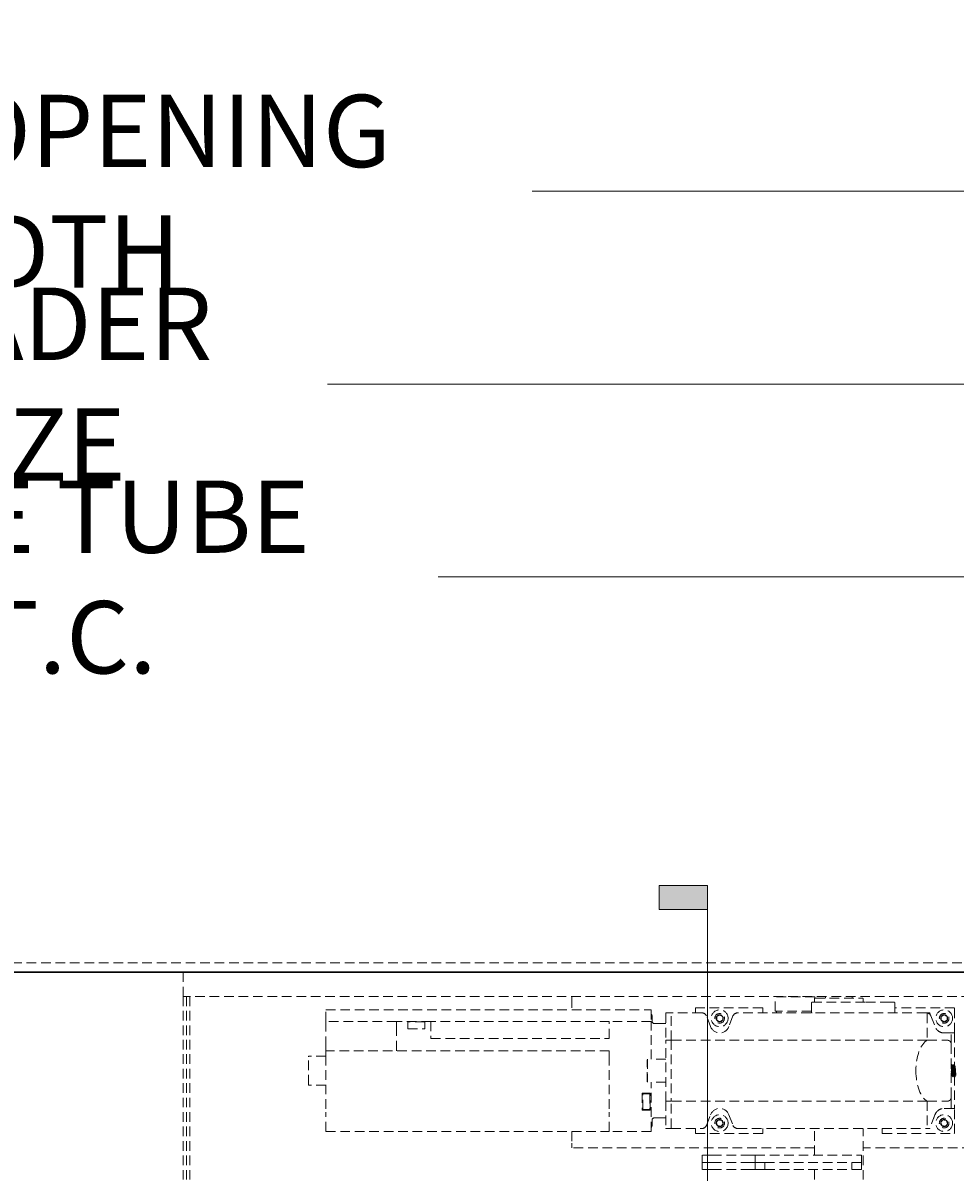
# Model space of a CAD drawing. Units: inches. Extents: x -240 to 1166, y -109 to 173.
# Drawn here: x 649 to 673, y 103 to 133 of the extents above; entities that cross this region are included whole.
import ezdxf
from ezdxf.enums import TextEntityAlignment as Align

# ---------------------------------------------------------------- set-up
doc = ezdxf.new("R2010")
doc.units = ezdxf.units.IN
doc.header["$MEASUREMENT"] = 0
doc.linetypes.add('HIDDEN', pattern=[0.375, 0.25, -0.125])
doc.layers.get('Defpoints').update_dxf_attribs({"color": 181, "lineweight": 5})
for name, color, linetype, lineweight in [('001 DAW-DIMENSION', 7, 'Continuous', 13), ('001 DAW-DIMENSION @ 20', 7, 'Continuous', 13), ('002 DAW-ELEV- FRAMING', 33, 'Continuous', 30), ('004 DAW-HIDDEN', 53, 'HIDDEN', 9), ('008 DAW-HARDWARE', 151, 'Continuous', 13)]:
    doc.layers.add(name, color=color, linetype=linetype, lineweight=lineweight)
doc.styles.add('Annotative', font='arial.ttf')
doc.styles.add('DAW-SMALL', font='arial.ttf', dxfattribs={"width": 0.85, "height": 0.09375})
doc.dimstyles.new('NOTES-DIMENSION$0', dxfattribs={"dimtxt": 0.09375, "dimasz": 0.0625, "dimexe": 0.0625, "dimexo": 0.25, "dimgap": 0.03125, "dimtad": 0, "dimdec": 6, "dimzin": 12, "dimdsep": 46, "dimlunit": 5, "dimtxsty": 'DAW-SMALL', "dimblk": 'ARCHTICK', "dimcen": 0, "dimdle": 0.01, "dimclrd": 256, "dimclre": 256, "dimclrt": 256, "dimadec": 0, "dimazin": 2, "dimtfac": 0.85, "dimtdec": 6, "dimtofl": 0, "dimtmove": 0, "dimatfit": 1, "dimfxl": 1, "dimfrac": 1, "dimtolj": 1, "dimtzin": 0, "dimlwd": -1, "dimlwe": -1, "dimarcsym": 0})

# ---------------------------------------------------------------- blocks, each defined once
blk = doc.blocks.new('AUTO OPERATOR')
at = {"layer": '008 DAW-HARDWARE', "linetype": 'HIDDEN'}
for p, q in [((-31.256, 6), (-31.256, 5.909)), ((-31.256, 6), (0, 6)), ((-31.256, 5.375), (-31.256, 5.909)), ((-31.256, 5.371), (-31.256, 5.375)), ((-4.441, 5.375), (-31.256, 5.375)), ((-31.166, 5.371), (-31.256, 5.371)), ((-31.256, 0.625), (-31.256, 5.371)), ((-31.166, 5.371), (-31.166, 5.375)), ((-31.166, 5.375), (-31.166, 5.371)), ((-31.076, 5.371), (-31.166, 5.371)), ((-31.166, 0.625), (-31.166, 5.371)), ((-31.166, 0.625), (-31.166, 5.371)), ((-31.076, 5.375), (-31.076, 5.371)), ((-31.076, 0.625), (-31.076, 5.371)), ((-21.174, 5.328), (-21.174, 5.375)), ((-15.853, 5.366), (-15.853, 5.375)), ((-14.913, 5.366), (-14.913, 5.375)), ((-14.594, 5.333), (-14.599, 5.375)), ((-13.906, 5.333), (-13.901, 5.375)), ((-21.174, 5.328), (-21.174, 5.025)), ((-17.967, 5.08), (-17.967, 4.948)), ((-17.957, 5.07), (-17.967, 5.08)), ((-16.227, 5.08), (-17.967, 5.08)), ((-16.217, 4.958), (-16.217, 5.07)), ((-15.898, 4.993), (-15.898, 5.366)), ((-14.868, 5.366), (-15.898, 5.366)), ((-14.959, 4.963), (-14.959, 5.208)), ((-14.944, 5.223), (-13.732, 5.223)), ((-14.878, 5.318), (-14.878, 5.238)), ((-14.868, 5.332), (-14.868, 5.366)), ((-14.863, 5.333), (-13.637, 5.333)), ((-13.566, 5.223), (-13.732, 5.223)), ((-13.621, 5.318), (-13.621, 5.238)), ((-12.923, 5.223), (-13.566, 5.223)), ((-12.923, 5.223), (-12.874, 5.223)), ((-12.874, 5.223), (-12.814, 5.223)), ((-12.799, 4.963), (-12.799, 5.208)), ((-11.25, 5.08), (-12.799, 5.08)), ((-11.25, 5.08), (-11.26, 5.07)), ((-11.25, 4.438), (-11.25, 5.08)), ((-27.551, 4.725), (-27.551, 5.025)), ((-27.551, 5.025), (-19.114, 5.025)), ((-19.114, 5.025), (-19.114, 4.725)), ((-19.094, 4.735), (-19.094, 4.872)), ((-18.739, 4.938), (-18.739, 4.948)), ((-18.594, 4.948), (-18.739, 4.948)), ((-18.739, 4.938), (-18.739, 4.241)), ((-18.594, 4.948), (-18.594, 4.938)), ((-17.799, 4.948), (-18.594, 4.948)), ((-18.594, 4.938), (-18.594, 4.948)), ((-18.594, 4.241), (-18.594, 4.938)), ((-18.594, 4.241), (-18.594, 4.938)), ((-17.577, 4.592), (-17.683, 4.868)), ((-16.994, 4.868), (-17.1, 4.592)), ((-16.878, 4.948), (-16.908, 4.948)), ((-11.978, 4.948), (-16.878, 4.948)), ((-16.217, 4.948), (-16.217, 4.958)), ((-15.898, 4.993), (-15.857, 4.993)), ((-15.863, 4.993), (-15.863, 4.948)), ((-14.959, 4.993), (-15.857, 4.993)), ((-11.978, 4.948), (-11.899, 4.948)), ((-11.956, 4.936), (-11.956, 4.241)), ((-11.889, 4.938), (-11.862, 4.868)), ((-11.862, 4.868), (-11.756, 4.592)), ((-27.551, 4.6), (-27.551, 4.725)), ((-25.721, 4.725), (-27.551, 4.725)), ((-27.551, 4.087), (-27.551, 4.6)), ((-25.721, 4.725), (-25.721, 4.6)), ((-24.826, 4.725), (-25.721, 4.725)), ((-25.721, 4.6), (-25.721, 4.087)), ((-24.989, 4.72), (-25.426, 4.72)), ((-25.426, 4.72), (-25.426, 4.532)), ((-25.426, 4.532), (-24.989, 4.532)), ((-24.989, 4.532), (-24.989, 4.72)), ((-20.201, 4.725), (-24.826, 4.725)), ((-24.826, 4.725), (-24.826, 4.287)), ((-20.201, 4.287), (-20.201, 4.725)), ((-19.114, 4.725), (-20.201, 4.725)), ((-19.114, 3.745), (-19.114, 4.725)), ((-19.031, 4.673), (-18.884, 4.673)), ((-18.884, 4.673), (-18.739, 4.673)), ((-24.826, 4.287), (-20.201, 4.287)), ((-18.739, 2.659), (-18.739, 4.241)), ((-18.594, 4.241), (-18.739, 4.241)), ((-11.956, 4.241), (-18.594, 4.241)), ((-18.594, 4.241), (-18.594, 2.659)), ((-11.956, 4.241), (-11.44, 4.241)), ((-11.518, 4.428), (-11.391, 4.428)), ((-11.391, 4.428), (-11.333, 4.428)), ((-11.333, 4.137), (-11.333, 4.428)), ((-11.25, 4.428), (-11.333, 4.428)), ((-11.25, 4.428), (-11.25, 3.593)), ((-27.551, 4.087), (-27.551, 3.962)), ((-27.551, 3.837), (-27.551, 3.962)), ((-20.201, 3.962), (-27.551, 3.962)), ((-25.721, 3.962), (-25.721, 4.087)), ((-20.201, 3.962), (-20.201, 3.837)), ((-28.006, 3.825), (-28.006, 3.809)), ((-27.551, 3.825), (-28.006, 3.825)), ((-28.006, 3.091), (-28.006, 3.809)), ((-27.551, 3.837), (-27.551, 2.375)), ((-20.201, 3.837), (-20.201, 2.375)), ((-19.219, 3.165), (-19.219, 3.735)), ((-19.209, 3.745), (-19.209, 3.155)), ((-18.739, 3.745), (-19.114, 3.745)), ((-11.314, 3.606), (-11.321, 3.606)), ((-11.258, 3.606), (-11.265, 3.606)), ((-11.321, 3.33), (-11.314, 3.33)), ((-11.293, 3.57), (-11.286, 3.57)), ((-11.286, 3.294), (-11.293, 3.294)), ((-11.265, 3.33), (-11.259, 3.33)), ((-11.25, 3.315), (-11.25, 2.472)), ((-11.231, 3.294), (-11.238, 3.294)), ((-11.237, 3.57), (-11.231, 3.57)), ((-28.006, 3.091), (-28.006, 3.075)), ((-27.551, 3.075), (-28.006, 3.075)), ((-19.114, 1.875), (-19.114, 3.155)), ((-18.739, 3.155), (-19.114, 3.155)), ((-19.139, 2.865), (-19.351, 2.865)), ((-19.351, 2.865), (-19.351, 2.425)), ((-19.336, 2.85), (-19.154, 2.85)), ((-19.336, 2.44), (-19.336, 2.85)), ((-19.154, 2.85), (-19.154, 2.44)), ((-19.139, 2.425), (-19.139, 2.865)), ((-11.333, 2.472), (-11.333, 2.763)), ((-19.351, 2.425), (-19.139, 2.425)), ((-19.154, 2.44), (-19.336, 2.44)), ((-18.739, 2.659), (-18.739, 1.962)), ((-18.594, 2.659), (-18.739, 2.659)), ((-18.594, 1.962), (-18.594, 2.659)), ((-11.956, 2.659), (-18.594, 2.659)), ((-18.594, 1.962), (-18.594, 2.659)), ((-11.956, 2.659), (-11.44, 2.659)), ((-11.956, 2.659), (-11.956, 1.962)), ((-11.391, 2.472), (-11.518, 2.472)), ((-11.333, 2.472), (-11.391, 2.472)), ((-11.333, 2.472), (-11.25, 2.472)), ((-11.25, 1.82), (-11.25, 2.462)), ((-27.551, 1.875), (-27.551, 2.375)), ((-20.201, 1.875), (-20.201, 2.375)), ((-19.094, 2.027), (-19.094, 2.164)), ((-19.031, 2.227), (-18.884, 2.227)), ((-18.884, 2.227), (-18.739, 2.227)), ((-17.683, 2.032), (-17.577, 2.308)), ((-17.1, 2.308), (-16.994, 2.032)), ((-11.756, 2.308), (-11.889, 1.962)), ((-11.787, 2.227), (-11.78, 2.217)), ((-27.551, 1.875), (-20.201, 1.875)), ((-21.174, 1.875), (-21.174, 1.572)), ((-19.114, 1.875), (-20.201, 1.875)), ((-18.739, 1.952), (-18.739, 1.962)), ((-18.594, 1.952), (-18.739, 1.952)), ((-18.594, 1.962), (-18.594, 1.952)), ((-18.594, 1.952), (-18.594, 1.962)), ((-18.594, 1.952), (-17.799, 1.952)), ((-17.967, 1.952), (-17.967, 1.82)), ((-17.957, 1.83), (-17.967, 1.82)), ((-17.967, 1.82), (-16.227, 1.82)), ((-16.908, 1.952), (-16.878, 1.952)), ((-16.878, 1.952), (-11.957, 1.952)), ((-16.217, 1.942), (-16.217, 1.952)), ((-16.217, 1.83), (-16.217, 1.942)), ((-14.878, 1.259), (-14.878, 1.952)), ((-13.621, 0.625), (-13.621, 1.952)), ((-13.125, 1.952), (-13.125, 1.83)), ((-13.115, 1.82), (-11.25, 1.82)), ((-11.899, 1.952), (-11.957, 1.952)), ((-11.26, 1.83), (-11.25, 1.82)), ((-21.174, 1.45), (-21.174, 1.572)), ((-14.878, 1.45), (-21.174, 1.45)), ((-17.79, 1.259), (-17.79, 1.072)), ((-17.538, 1.259), (-17.79, 1.259)), ((-17.538, 1.259), (-16.667, 1.259)), ((-16.667, 1.259), (-16.415, 1.259)), ((-16.415, 1.072), (-16.415, 1.259)), ((-16.415, 1.259), (-13.665, 1.259)), ((-13.665, 1.259), (-13.665, 1.072)), ((-5.174, 1.45), (-13.621, 1.45)), ((-17.538, 1.072), (-17.79, 1.072)), ((-17.79, 1.072), (-17.79, 0.884)), ((-17.538, 1.072), (-17.79, 1.072)), ((-17.538, 1.072), (-16.667, 1.072)), ((-17.538, 1.072), (-16.667, 1.072)), ((-16.667, 1.072), (-16.415, 1.072)), ((-16.667, 1.072), (-16.415, 1.072)), ((-16.165, 1.072), (-16.415, 1.072)), ((-16.415, 0.884), (-16.415, 1.072)), ((-16.415, 1.072), (-16.165, 1.072)), ((-16.165, 1.072), (-16.165, 0.884)), ((-16.165, 1.072), (-13.915, 1.072)), ((-13.665, 1.072), (-13.915, 1.072)), ((-13.915, 0.884), (-13.915, 1.072)), ((-13.915, 1.072), (-13.665, 1.072)), ((-13.665, 1.072), (-13.665, 0.884)), ((-17.538, 0.884), (-17.79, 0.884)), ((-17.538, 0.884), (-16.667, 0.884)), ((-16.667, 0.884), (-16.415, 0.884)), ((-16.165, 0.884), (-16.415, 0.884)), ((-16.181, 0.884), (-16.181, 0.884)), ((-15.157, 0.884), (-16.181, 0.884)), ((-16.165, 0.884), (-13.915, 0.884)), ((-15.157, 0.884), (-15.157, 0.884)), ((-14.923, 0.884), (-14.923, 0.884)), ((-14.878, 0.884), (-14.923, 0.884)), ((-14.878, 0.625), (-14.878, 0.884)), ((-13.665, 0.884), (-13.915, 0.884))]:
    blk.add_line(p, q, dxfattribs=at)
for centre, radius in [((-17.339, 4.808), 0.218), ((-17.339, 4.808), 0.125), ((-11.518, 4.808), 0.218), ((-11.518, 4.808), 0.125), ((-17.339, 2.092), 0.218), ((-17.339, 2.092), 0.125), ((-11.518, 2.092), 0.218), ((-11.518, 2.092), 0.125)]:
    blk.add_circle(centre, radius, dxfattribs=at)
at = {"layer": '008 DAW-HARDWARE', "linetype": 'HIDDEN', "extrusion": (0, 0, -1)}
for centre, radius, start, end in [((16.227, 5.07), 0.01, 90, 180), ((14.944, 5.208), 0.015, 0, 90), ((14.894, 5.238), 0.015, 180, 270), ((14.863, 5.318), 0.015, 0, 90), ((13.637, 5.318), 0.015, 90, 180), ((13.606, 5.238), 0.015, 270, 0), ((12.814, 5.208), 0.015, 90, 180), ((19.156, 4.872), 0.0625, 132.8436, 180), ((14.944, 4.963), 0.015, 270, 0), ((12.814, 4.963), 0.015, 180, 270), ((17.338, 4.683), 0.255, 201.0188, 338.9812), ((17.338, 2.217), 0.255, 21.0188, 158.9812), ((19.156, 2.027), 0.0625, 180, 227.1564), ((16.227, 1.83), 0.01, 180, 270), ((13.115, 1.83), 0.01, 270, 360)]:
    blk.add_arc(centre, radius, start, end, dxfattribs=at)
at = {"layer": '008 DAW-HARDWARE', "linetype": 'HIDDEN'}
for centre, radius, start, end in [((-17.799, 4.823), 0.125, 21.0188, 90), ((-17.339, 4.808), 0.0902, 150, 210), ((-17.339, 4.808), 0.0902, 90, 150), ((-17.339, 4.808), 0.0902, 30, 90), ((-17.339, 4.808), 0.0902, 330, 30), ((-16.878, 4.823), 0.125, 90, 158.9812), ((-11.978, 4.823), 0.125, 54.9925, 90), ((-11.518, 4.808), 0.0902, 150, 210), ((-11.518, 4.808), 0.0902, 90, 150), ((-11.518, 4.808), 0.0902, 30, 90), ((-11.518, 4.808), 0.0902, 330, 30), ((-19.031, 4.735), 0.0625, 180, 270), ((-17.339, 4.808), 0.0902, 210, 270), ((-17.339, 4.808), 0.0902, 270, 330), ((-11.518, 4.808), 0.0902, 210, 270), ((-11.518, 4.808), 0.0902, 270, 330), ((-19.031, 2.164), 0.0625, 90, 180), ((-17.339, 2.092), 0.0902, 171.2203, 231.2203), ((-17.339, 2.092), 0.0902, 111.2203, 171.2203), ((-17.339, 2.092), 0.0902, 51.2203, 111.2203), ((-17.339, 2.092), 0.0902, 351.2203, 51.2203), ((-11.518, 2.092), 0.0902, 171.2203, 231.2203), ((-11.518, 2.092), 0.0902, 111.2203, 171.2203), ((-11.518, 2.092), 0.0902, 51.2203, 111.2203), ((-11.518, 2.092), 0.0902, 351.2203, 51.2203), ((-17.799, 2.077), 0.125, 270, 338.9812), ((-17.339, 2.092), 0.0902, 231.2203, 291.2203), ((-17.339, 2.092), 0.0902, 291.2203, 351.2203), ((-16.878, 2.077), 0.125, 201.0188, 270), ((-11.518, 2.092), 0.0902, 231.2203, 291.2203), ((-11.518, 2.092), 0.0902, 291.2203, 351.2203)]:
    blk.add_arc(centre, radius, start, end, dxfattribs=at)
for major_axis, start_param, end_param in [((0, 0.812), 0.232868, 1.570796), ((0, -0.812), 4.712389, 6.050317)]:
    blk.add_ellipse((-11.868, 3.45), major_axis=major_axis, ratio=0.470588, start_param=start_param, end_param=end_param, dxfattribs=at)
for points in [[(-17.339, 4.898), (-17.378, 4.876), (-17.417, 4.853)], [(-17.417, 4.853), (-17.417, 4.808), (-17.417, 4.763)], [(-17.26, 4.853), (-17.299, 4.876), (-17.339, 4.898)], [(-17.26, 4.853), (-17.26, 4.808), (-17.26, 4.763)], [(-11.518, 4.898), (-11.557, 4.876), (-11.596, 4.853)], [(-11.596, 4.853), (-11.596, 4.808), (-11.596, 4.763)], [(-11.439, 4.853), (-11.478, 4.876), (-11.518, 4.898)], [(-11.439, 4.853), (-11.439, 4.808), (-11.439, 4.763)], [(-17.417, 4.763), (-17.378, 4.74), (-17.339, 4.718)], [(-17.339, 4.718), (-17.299, 4.74), (-17.26, 4.763)], [(-11.596, 4.763), (-11.557, 4.74), (-11.518, 4.718)], [(-11.518, 4.718), (-11.478, 4.74), (-11.439, 4.763)], [(-17.371, 2.176), (-17.399, 2.141), (-17.428, 2.106)], [(-17.395, 2.022), (-17.411, 2.064), (-17.428, 2.106)], [(-17.282, 2.162), (-17.327, 2.169), (-17.371, 2.176)], [(-17.249, 2.078), (-17.266, 2.12), (-17.282, 2.162)], [(-11.55, 2.176), (-11.578, 2.141), (-11.607, 2.106)], [(-11.574, 2.022), (-11.59, 2.064), (-11.607, 2.106)], [(-11.461, 2.162), (-11.506, 2.169), (-11.55, 2.176)], [(-11.428, 2.078), (-11.445, 2.12), (-11.461, 2.162)], [(-17.395, 2.022), (-17.35, 2.015), (-17.306, 2.008)], [(-17.306, 2.008), (-17.278, 2.043), (-17.249, 2.078)], [(-11.574, 2.022), (-11.529, 2.015), (-11.485, 2.008)], [(-11.485, 2.008), (-11.457, 2.043), (-11.428, 2.078)]]:
    blk.add_rational_spline(points, [1.23387797928, 1.42475956697, 1.23387797928], degree=2, dxfattribs=at)
for points, knots in [([(-11.956, 4.936), (-11.956, 4.936), (-11.956, 4.936), (-11.956, 4.936), (-11.956, 4.937), (-11.955, 4.937), (-11.955, 4.937), (-11.954, 4.938), (-11.954, 4.938), (-11.952, 4.939), (-11.95, 4.939), (-11.945, 4.94), (-11.94, 4.939), (-11.927, 4.936), (-11.918, 4.933), (-11.908, 4.926), (-11.907, 4.926), (-11.907, 4.925)], [1.4362775, 1.4362775, 1.4362775, 1.4362775, 1.440094, 1.440094, 1.4462688, 1.4462688, 1.4547441, 1.4547441, 1.4708994, 1.4708994, 1.5057855, 1.5057855, 1.5739528, 1.5739528, 1.6759454, 1.6759454, 1.6844301, 1.6844301, 1.6844301, 1.6844301]), ([(-11.907, 4.925), (-11.9, 4.921), (-11.895, 4.916), (-11.879, 4.9), (-11.869, 4.886), (-11.862, 4.87), (-11.862, 4.869), (-11.862, 4.868)], [-0.2953768, -0.2953768, -0.2953768, -0.2953768, -0.2392675, -0.2392675, -0.1196337, -0.1196337, -0.1121285, -0.1121285, -0.1121285, -0.1121285]), ([(-11.899, 4.948), (-11.899, 4.948), (-11.899, 4.948), (-11.899, 4.948), (-11.898, 4.948), (-11.896, 4.948), (-11.896, 4.947), (-11.894, 4.946), (-11.893, 4.946), (-11.891, 4.944), (-11.89, 4.943), (-11.89, 4.942)], [-0.03241992, -0.03241992, -0.03241992, -0.03241992, -0.03217406, -0.03217406, -0.02605171, -0.02605171, -0.01997893, -0.01997893, -0.00955544, -0.00955544, 0, 0, 0, 0]), ([(-11.518, 4.428), (-11.549, 4.428), (-11.583, 4.434), (-11.647, 4.461), (-11.677, 4.481), (-11.722, 4.527), (-11.741, 4.556), (-11.754, 4.588), (-11.755, 4.59), (-11.756, 4.592)], [1.0663046, 1.0663046, 1.0663046, 1.0663046, 1.3337623, 1.3337623, 1.60122, 1.60122, 1.8434005, 1.8434005, 1.856587, 1.856587, 1.856587, 1.856587]), ([(-11.391, 4.229), (-11.391, 4.229), (-11.392, 4.23), (-11.407, 4.237), (-11.423, 4.241), (-11.44, 4.241)], [-0.149408, -0.149408, -0.149408, -0.149408, -0.1446259, -0.1446259, 0, 0, 0, 0]), ([(-11.333, 4.137), (-11.333, 4.137), (-11.333, 4.137), (-11.333, 4.15), (-11.335, 4.163), (-11.345, 4.187), (-11.352, 4.199), (-11.37, 4.216), (-11.38, 4.223), (-11.391, 4.229)], [-0.536683, -0.536683, -0.536683, -0.536683, -0.5355924, -0.5355924, -0.3920198, -0.3920198, -0.2516204, -0.2516204, -0.1417097, -0.1417097, -0.1417097, -0.1417097]), ([(-11.25, 4.428), (-11.25, 4.428), (-11.25, 4.429), (-11.25, 4.432), (-11.25, 4.435), (-11.25, 4.438)], [0.12840519, 0.12840519, 0.12840519, 0.12840519, 0.14782685, 0.14782685, 0.1776878, 0.1776878, 0.1776878, 0.1776878]), ([(-11.333, 2.763), (-11.333, 2.765), (-11.333, 2.77), (-11.333, 2.779), (-11.333, 2.798), (-11.333, 2.833), (-11.333, 2.936), (-11.333, 3.012), (-11.333, 3.164), (-11.333, 3.235), (-11.333, 3.356), (-11.333, 3.403), (-11.333, 3.45), (-11.333, 3.497), (-11.333, 3.544), (-11.333, 3.665), (-11.333, 3.737), (-11.333, 3.888), (-11.333, 3.964), (-11.333, 4.067), (-11.333, 4.102), (-11.333, 4.121), (-11.333, 4.13), (-11.333, 4.135), (-11.333, 4.137)], [-0.267597, -0.267597, -0.267597, -0.267597, 0, 0, 0, 0.579257, 0.579257, 1.32679, 1.32679, 1.901814, 1.901814, 2.261205, 2.261205, 2.261205, 2.620591, 2.620591, 3.195608, 3.195608, 3.943131, 3.943131, 4.521929, 4.521929, 4.521929, 4.789527, 4.789527, 4.789527, 4.789527]), ([(-11.322, 3.606), (-11.321, 3.606), (-11.321, 3.606), (-11.32, 3.606), (-11.318, 3.601), (-11.316, 3.585), (-11.315, 3.573), (-11.313, 3.543), (-11.311, 3.526), (-11.309, 3.487), (-11.308, 3.467), (-11.306, 3.427), (-11.304, 3.406), (-11.302, 3.368), (-11.301, 3.352), (-11.299, 3.323), (-11.298, 3.312), (-11.295, 3.297), (-11.294, 3.294), (-11.293, 3.294)], [-15.807496, -15.807496, -15.807496, -15.807496, -15.761401, -15.761401, -15.602317, -15.602317, -15.449223, -15.449223, -15.290021, -15.290021, -15.136819, -15.136819, -14.977498, -14.977498, -14.824187, -14.824187, -14.664747, -14.664747, -14.516862, -14.516862, -14.516862, -14.516862]), ([(-11.285, 3.294), (-11.286, 3.293), (-11.287, 3.294), (-11.29, 3.304), (-11.291, 3.313), (-11.293, 3.338), (-11.294, 3.353), (-11.296, 3.388), (-11.298, 3.408), (-11.3, 3.448), (-11.301, 3.468), (-11.303, 3.508), (-11.305, 3.526), (-11.307, 3.559), (-11.308, 3.573), (-11.31, 3.594), (-11.311, 3.601), (-11.313, 3.606), (-11.313, 3.606), (-11.314, 3.606)], [-29.169389, -29.169389, -29.169389, -29.169389, -29.030012, -29.030012, -28.874034, -28.874034, -28.722608, -28.722608, -28.566753, -28.566753, -28.41529, -28.41529, -28.259557, -28.259557, -28.108045, -28.108045, -27.952436, -27.952436, -27.891005, -27.891005, -27.891005, -27.891005]), ([(-11.266, 3.606), (-11.266, 3.606), (-11.266, 3.606), (-11.264, 3.606), (-11.263, 3.602), (-11.261, 3.585), (-11.259, 3.574), (-11.257, 3.545), (-11.256, 3.527), (-11.254, 3.489), (-11.252, 3.469), (-11.25, 3.428), (-11.249, 3.407), (-11.247, 3.37), (-11.245, 3.353), (-11.243, 3.324), (-11.242, 3.313), (-11.24, 3.298), (-11.239, 3.294), (-11.238, 3.294)], [-13.299644, -13.299644, -13.299644, -13.299644, -13.257575, -13.257575, -13.097538, -13.097538, -12.943556, -12.943556, -12.783399, -12.783399, -12.629303, -12.629303, -12.469026, -12.469026, -12.314816, -12.314816, -12.154418, -12.154418, -12.002489, -12.002489, -12.002489, -12.002489]), ([(-11.23, 3.294), (-11.23, 3.294), (-11.23, 3.294), (-11.231, 3.293), (-11.232, 3.295), (-11.234, 3.307), (-11.236, 3.317), (-11.238, 3.344), (-11.239, 3.359), (-11.241, 3.395), (-11.243, 3.416), (-11.245, 3.456), (-11.246, 3.476), (-11.248, 3.515), (-11.249, 3.534), (-11.252, 3.565), (-11.253, 3.578), (-11.255, 3.597), (-11.256, 3.603), (-11.258, 3.606), (-11.258, 3.606), (-11.258, 3.606)], [-31.652135, -31.652135, -31.652135, -31.652135, -31.644981, -31.644981, -31.493456, -31.493456, -31.336516, -31.336516, -31.185035, -31.185035, -31.028214, -31.028214, -30.87677, -30.87677, -30.720068, -30.720068, -30.568654, -30.568654, -30.41207, -30.41207, -30.372516, -30.372516, -30.372516, -30.372516]), ([(-11.333, 2.763), (-11.333, 2.763), (-11.333, 2.763), (-11.333, 2.748), (-11.336, 2.733), (-11.348, 2.707), (-11.357, 2.695), (-11.376, 2.68), (-11.383, 2.675), (-11.391, 2.671)], [-0.0011008, -0.0011008, -0.0011008, -0.0011008, 0, 0, 0.1652827, 0.1652827, 0.3199333, 0.3199333, 0.3978483, 0.3978483, 0.3978483, 0.3978483]), ([(-11.756, 2.308), (-11.755, 2.31), (-11.754, 2.312), (-11.741, 2.344), (-11.722, 2.373), (-11.677, 2.419), (-11.647, 2.439), (-11.583, 2.466), (-11.549, 2.472), (-11.518, 2.472)], [2.3148996, 2.3148996, 2.3148996, 2.3148996, 2.328086, 2.328086, 2.5702665, 2.5702665, 2.8377242, 2.8377242, 3.1051819, 3.1051819, 3.1051819, 3.1051819]), ([(-11.44, 2.659), (-11.431, 2.659), (-11.422, 2.66), (-11.405, 2.665), (-11.398, 2.667), (-11.391, 2.671)], [-0.4780362, -0.4780362, -0.4780362, -0.4780362, -0.399109, -0.399109, -0.3293005, -0.3293005, -0.3293005, -0.3293005]), ([(-11.25, 2.462), (-11.25, 2.465), (-11.25, 2.468), (-11.25, 2.471), (-11.25, 2.472), (-11.25, 2.472)], [0, 0, 0, 0, 0.02986096, 0.02986096, 0.04928262, 0.04928262, 0.04928262, 0.04928262]), ([(-11.957, 1.952), (-11.957, 1.952), (-11.957, 1.952), (-11.957, 1.952), (-11.957, 1.952), (-11.956, 1.953), (-11.956, 1.954), (-11.956, 1.956), (-11.956, 1.957), (-11.956, 1.959), (-11.956, 1.961), (-11.956, 1.962)], [-0.0401066, -0.0401066, -0.0401066, -0.0401066, -0.03988015, -0.03988015, -0.02973661, -0.02973661, -0.01978766, -0.01978766, -0.00988273, -0.00988273, 0, 0, 0, 0]), ([(-11.899, 1.952), (-11.899, 1.952), (-11.899, 1.952), (-11.898, 1.952), (-11.896, 1.952), (-11.894, 1.954), (-11.893, 1.955), (-11.891, 1.956), (-11.89, 1.957), (-11.89, 1.958)], [-0.00028852, -0.00028852, -0.00028852, -0.00028852, 0, 0, 0.01540401, 0.01540401, 0.02690552, 0.02690552, 0.03602859, 0.03602859, 0.03602859, 0.03602859])]:
    blk.add_open_spline(points, degree=3, knots=knots, dxfattribs=at)
for points in [[(-11.889, 4.938), (-11.889, 4.939), (-11.89, 4.94), (-11.89, 4.942)], [(-11.333, 3.586), (-11.329, 3.593), (-11.325, 3.599), (-11.322, 3.606)], [(-11.313, 3.606), (-11.306, 3.593), (-11.299, 3.581), (-11.292, 3.569)], [(-11.287, 3.57), (-11.28, 3.582), (-11.273, 3.594), (-11.266, 3.606)], [(-11.258, 3.606), (-11.251, 3.593), (-11.243, 3.581), (-11.236, 3.569)], [(-11.32, 3.33), (-11.325, 3.323), (-11.329, 3.315), (-11.333, 3.308)], [(-11.294, 3.294), (-11.301, 3.307), (-11.308, 3.319), (-11.315, 3.331)], [(-11.265, 3.33), (-11.272, 3.318), (-11.278, 3.306), (-11.285, 3.294)], [(-11.238, 3.294), (-11.245, 3.307), (-11.252, 3.319), (-11.259, 3.331)], [(-11.89, 1.958), (-11.89, 1.96), (-11.889, 1.961), (-11.889, 1.962)]]:
    blk.add_open_spline(points, degree=3, dxfattribs=at)
for points, weights, knots in [([(-11.333, 3.516), (-11.33, 3.486), (-11.328, 3.45), (-11.324, 3.4), (-11.321, 3.365), (-11.318, 3.336), (-11.315, 3.331)], [0.970909277146, 0.943463249239, 1, 0.923879532511, 1, 0.936221245182, 0.979318596104], [0.62669258, 0.62669258, 0.62669258, 0.63157895, 0.63157895, 0.63815789, 0.63815789, 0.64367017, 0.64367017, 0.64367017]), ([(-11.333, 3.426), (-11.33, 3.391), (-11.328, 3.365), (-11.324, 3.33), (-11.321, 3.33)], [0.970909277146, 0.943463249239, 1, 0.923879532511, 1], [0.63327153, 0.63327153, 0.63327153, 0.63815789, 0.63815789, 0.64473684, 0.64473684, 0.64473684]), ([(-11.292, 3.569), (-11.289, 3.564), (-11.286, 3.535), (-11.283, 3.5), (-11.279, 3.45), (-11.276, 3.4), (-11.272, 3.365), (-11.269, 3.33), (-11.265, 3.33)], [0.979318596104, 0.936221245182, 1, 0.923879532511, 1, 0.923879532511, 1, 0.923879532511, 1], [0.6721193, 0.6721193, 0.6721193, 0.67763158, 0.67763158, 0.68421053, 0.68421053, 0.69078947, 0.69078947, 0.69736842, 0.69736842, 0.69736842]), ([(-11.286, 3.57), (-11.283, 3.57), (-11.279, 3.535), (-11.276, 3.5), (-11.272, 3.45), (-11.269, 3.4), (-11.265, 3.365), (-11.262, 3.336), (-11.259, 3.331)], [1, 0.923879532511, 1, 0.923879532511, 1, 0.923879532511, 1, 0.936221245182, 0.979318596104], [0.67105263, 0.67105263, 0.67105263, 0.67763158, 0.67763158, 0.68421053, 0.68421053, 0.69078947, 0.69078947, 0.69630175, 0.69630175, 0.69630175]), ([(-11.236, 3.569), (-11.233, 3.564), (-11.231, 3.535), (-11.227, 3.5), (-11.224, 3.45), (-11.22, 3.4), (-11.217, 3.365), (-11.213, 3.33), (-11.21, 3.33)], [0.979318596104, 0.936221245182, 1, 0.923879532511, 1, 0.923879532511, 1, 0.923879532511, 1], [0.72475088, 0.72475088, 0.72475088, 0.73026316, 0.73026316, 0.73684211, 0.73684211, 0.74342105, 0.74342105, 0.75, 0.75, 0.75])]:
    blk.add_rational_spline(points, weights, degree=2, knots=knots, dxfattribs=at)
blk = doc.blocks.new('_ArchTick')
at = {"color": 0, "linetype": 'ByBlock', "const_width": 0.15}
blk.add_lwpolyline([(-0.5, -0.5), (0.5, 0.5)], dxfattribs=at)
blk = doc.blocks.new('*D253')
at = {"layer": '001 DAW-DIMENSION', "linetype": 'Continuous', "transparency": 16777216}
for p, q in [((610.125, 113.25), (610.125, 129.5)), ((687.188, 113.25), (687.188, 129.5)), ((609.925, 128.25), (635.448, 128.25)), ((687.388, 128.25), (661.864, 128.25))]:
    blk.add_line(p, q, dxfattribs=at)
at = {"layer": 'Defpoints', "color": 0, "transparency": 16777216}
for p in [(687.188, 128.25), (610.125, 108.25), (687.188, 108.25)]:
    blk.add_point(p, dxfattribs=at)
at = {"layer": '001 DAW-DIMENSION', "transparency": 16777216, "xscale": 1.25, "yscale": 1.25, "zscale": 1.25, "rotation": 180}
blk.add_blockref('_ArchTick', (610.125, 128.25), dxfattribs=at)
at = {"layer": '001 DAW-DIMENSION', "transparency": 16777216, "xscale": 1.25, "yscale": 1.25, "zscale": 1.25}
blk.add_blockref('_ArchTick', (687.188, 128.25), dxfattribs=at)
at = {"layer": '001 DAW-DIMENSION', "transparency": 16777216, "insert": (648.656, 128.25), "char_height": 1.875, "attachment_point": 5, "style": 'DAW-SMALL'}
blk.add_mtext('\\A1;(PAIR) OPENING WIDTH', dxfattribs=at)
blk = doc.blocks.new('*D255')
at = {"layer": '001 DAW-DIMENSION', "linetype": 'Continuous', "transparency": 16777216}
for p, q in [((610.25, 113.25), (610.25, 124.5)), ((687.062, 113.25), (687.062, 124.5)), ((610.05, 123.25), (640.757, 123.25)), ((687.263, 123.25), (656.555, 123.25))]:
    blk.add_line(p, q, dxfattribs=at)
at = {"layer": 'Defpoints', "color": 0, "transparency": 16777216}
for p in [(687.062, 123.25), (610.25, 108.25), (687.062, 108.25)]:
    blk.add_point(p, dxfattribs=at)
at = {"layer": '001 DAW-DIMENSION', "transparency": 16777216, "xscale": 1.25, "yscale": 1.25, "zscale": 1.25, "rotation": 180}
blk.add_blockref('_ArchTick', (610.25, 123.25), dxfattribs=at)
at = {"layer": '001 DAW-DIMENSION', "transparency": 16777216, "xscale": 1.25, "yscale": 1.25, "zscale": 1.25}
blk.add_blockref('_ArchTick', (687.062, 123.25), dxfattribs=at)
at = {"layer": '001 DAW-DIMENSION', "transparency": 16777216, "insert": (648.656, 123.25), "char_height": 1.875, "attachment_point": 5, "style": 'DAW-SMALL'}
blk.add_mtext('\\A1;HEADER SIZE', dxfattribs=at)
blk = doc.blocks.new('*D258')
at = {"layer": '001 DAW-DIMENSION', "linetype": 'Continuous', "transparency": 16777216}
for p, q in [((612.05, 113.25), (612.05, 119.5)), ((685.263, 113.25), (685.263, 119.5)), ((611.85, 118.25), (637.888, 118.25)), ((685.463, 118.25), (659.424, 118.25))]:
    blk.add_line(p, q, dxfattribs=at)
at = {"layer": 'Defpoints', "color": 0, "transparency": 16777216}
for p in [(685.263, 118.25), (612.05, 108.25), (685.263, 108.25)]:
    blk.add_point(p, dxfattribs=at)
at = {"layer": '001 DAW-DIMENSION', "transparency": 16777216, "xscale": 1.25, "yscale": 1.25, "zscale": 1.25, "rotation": 180}
blk.add_blockref('_ArchTick', (612.05, 118.25), dxfattribs=at)
at = {"layer": '001 DAW-DIMENSION', "transparency": 16777216, "xscale": 1.25, "yscale": 1.25, "zscale": 1.25}
blk.add_blockref('_ArchTick', (685.263, 118.25), dxfattribs=at)
at = {"layer": '001 DAW-DIMENSION', "transparency": 16777216, "insert": (648.656, 118.25), "char_height": 1.875, "attachment_point": 5, "style": 'DAW-SMALL'}
blk.add_mtext('\\A1;HINGE TUBE C.T.C.', dxfattribs=at)
blk = doc.blocks.new('*U424')
h = blk.add_hatch(color=256)
h.dxf.hatch_style = 1
h.paths.add_polyline_path([(0, 1.7375), (-0.125, 1.7375), (-0.125, 1.675), (0, 1.675)])
blk.add_line((0, 0.125), (0, 1.675))
blk.add_lwpolyline([(0, 1.7375), (-0.125, 1.7375), (-0.125, 1.675), (0, 1.675)], close=True)
blk.add_lwpolyline([(0.375, -0.125, 1), (0.375, 0.125), (-0.375, 0.125, 1), (-0.375, -0.125)], format="xyb", close=True)
at = {"style": 'Annotative', "width": 0.75, "flags": 4}
blk.add_attdef('DETAIL', text='', height=0.125, dxfattribs=at).set_placement((0, 0), align=Align.MIDDLE_CENTER)

msp = doc.modelspace()

# ---------------------------------------------------------------- linework, layer by layer
at = {"layer": '002 DAW-ELEV- FRAMING'}
msp.add_lwpolyline([(610.25, 108), (687.0625, 108), (687.0625, 102), (610.25, 102)], close=True, dxfattribs=at)
at = {"layer": '004 DAW-HIDDEN'}
msp.add_lwpolyline([(610.125, 0), (610.125, 108.25), (687.1875, 108.25), (687.1875, 0)], dxfattribs=at)

# ---------------------------------------------------------------- block references
at = {"layer": '001 DAW-DIMENSION'}
msp.add_blockref('AUTO OPERATOR', (684.0625, 102), dxfattribs=at)
at = {"layer": '001 DAW-DIMENSION @ 20'}
ref = msp.add_blockref('*U424', (666.40625, 92.875), dxfattribs=dict(at, xscale=10, yscale=10, zscale=10))
ref.add_attrib('DETAIL', '7BETRPG50RA', dxfattribs={"layer": '0', "height": 1.25, "style": 'Annotative', "width": 0.75}).set_placement((666.40625, 92.875), align=Align.MIDDLE_CENTER)

# ---------------------------------------------------------------- dimensions: what is measured, and where the dimension line sits
at = {"layer": '001 DAW-DIMENSION'}
for base, p1, p2, text, picture, middle in [((687.1875, 128.25), (610.125, 108.25), (687.1875, 108.25), '(PAIR) OPENING WIDTH', '*D253', (648.65625, 128.25)), ((687.0625, 123.25), (610.25, 108.25), (687.0625, 108.25), 'HEADER SIZE', '*D255', (648.65625, 123.25)), ((685.2625, 118.25), (612.05, 108.25), (685.2625, 108.25), 'HINGE TUBE C.T.C.', '*D258', (648.65625, 118.25))]:
    dim = msp.add_linear_dim(base=base, p1=p1, p2=p2, text=text, dimstyle='NOTES-DIMENSION$0', override={"dimpost": '"'}, dxfattribs=at)
    dim.commit()
    dim.dimension.update_dxf_attribs({"geometry": picture, "text_midpoint": middle})

doc.saveas('drawing.dxf')
